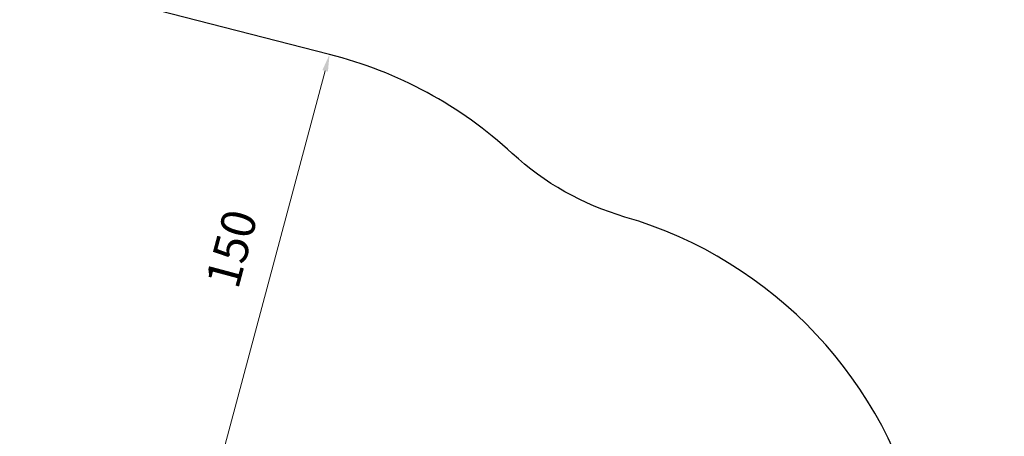
# Model space of a CAD drawing. Units: millimetres. Extents: x -440 to 13404, y 21358 to 34429.
# Drawn here: x 9940 to 13404, y 28543 to 30010 of the extents above; entities that cross this region are included whole.
import ezdxf

# ---------------------------------------------------------------- set-up
doc = ezdxf.new("R2010")
doc.units = ezdxf.units.MM
doc.styles.get("Standard").update_dxf_attribs({"font": 'arial.ttf'})
doc.dimstyles.new('ISO-25 (BySec)', dxfattribs={"dimtxt": 120, "dimasz": 60, "dimexe": 1.25, "dimexo": 0.625, "dimgap": 80, "dimtad": 1, "dimlfac": 0.1, "dimrnd": 5, "dimtxsty": 'Standard', "dimcen": 0, "dimse1": 1, "dimse2": 1, "dimclrd": 256, "dimclre": 256, "dimclrt": 256, "dimadec": 0, "dimazin": 0, "dimtfac": 1, "dimtmove": 1, "dimatfit": 3, "dimldrblk": 'DOTBLANK', "dimfxl": 1, "dimlwd": 5, "dimlwe": 5, "dimarcsym": 0})

# ---------------------------------------------------------------- blocks, each defined once
blk = doc.blocks.new('*D10')
at = {"lineweight": 5, "transparency": 16777216}
blk.add_line((10658, 28496.5), (11014.3, 29829.6), dxfattribs=at)
at = {"transparency": 16777216}
for points in [[(11004.6, 29832.2), (11024, 29827.1), (11029.8, 29887.6)], [(10648.3, 28499.1), (10667.6, 28493.9), (10642.5, 28438.5)]]:
    blk.add_solid(points, dxfattribs=at)
at = {"layer": 'Defpoints', "color": 0, "transparency": 16777216}
for p in [(11029.8, 29887.6), (11029.8, 29887.6), (10642.5, 28438.5)]:
    blk.add_point(p, dxfattribs=at)
at = {"transparency": 16777216, "insert": (10699.7, 29199.5), "char_height": 120, "attachment_point": 5, "rotation": 75.036}
blk.add_mtext('150', dxfattribs=at)
blk = doc.blocks.new('_DotBlank')
at = {"color": 0, "linetype": 'ByBlock', "lineweight": -2}
blk.add_line((-0.5, 0), (-1, 0), dxfattribs=at)
blk.add_circle((0, 0), 0.5, dxfattribs=at)
blk = doc.blocks.new('*D16')
at = {"lineweight": 5, "transparency": 16777216}
blk.add_line((1036.2, 34139), (13344, 34139), dxfattribs=at)
at = {"transparency": 16777216}
for points in [[(1036.2, 34149), (1036.2, 34129), (976.2, 34139)], [(13344, 34149), (13344, 34129), (13404, 34139)]]:
    blk.add_solid(points, dxfattribs=at)
at = {"layer": 'Defpoints', "color": 0, "transparency": 16777216}
for p in [(13404, 34139), (13404, 26737), (976.2, 24267.2)]:
    blk.add_point(p, dxfattribs=at)
at = {"transparency": 16777216, "insert": (7190.1, 34311), "char_height": 180, "attachment_point": 5}
blk.add_mtext('1235', dxfattribs=at)

msp = doc.modelspace()

# ---------------------------------------------------------------- linework, layer by layer
msp.add_lwpolyline([(8204.271, 23550.624, -0.21563208), (9848.062, 24074.286, 0.0562682), (10193.71, 24006.43, -0.05013713), (10390.465, 23970.297, 0.22465289), (11657.202, 24174.924), (12429.326, 24705.573, 0.19081062), (13045.361, 25622.493, -0.08652445), (13175.048, 25940.599, 0.19761088), (13367.585, 27065.343), (13112.326, 28203.332, 0.2730045), (12069.136, 29314.9, -0.11536558), (11672.539, 29538.731, 0.12465587), (11029.787, 29887.598), (10380.017, 30054.217, -0.32018326), (10140.533, 30338.519, 0.21894549), (10009.655, 30571.736), (8703.933, 31520.399, 0.25440191), (7756.257, 31644.376), (7391.566, 31503.701, -0.33931117), (6223.921, 31847.176), (5864.263, 32339.977, -0.11380227), (5686.662, 32758.982, 0.32157104), (4855.623, 33576.489, 0.19891237), (3367.953, 33215.954)], format="xyb")

# ---------------------------------------------------------------- dimensions: what is measured, and where the dimension line sits
dim = msp.add_linear_dim(base=(13403.954, 34139.023), p1=(976.212, 24267.185), p2=(13403.954, 26737.04), text='1235', dimstyle='ISO-25 (BySec)', override={"dimtxt": 180, "dimlfac": 1})
dim.commit()
dim.dimension.update_dxf_attribs({"geometry": '*D16', "text_midpoint": (7190.083, 34310.987)})
dim = msp.add_aligned_dim(p1=(10642.48, 28438.514), p2=(11029.787, 29887.598), distance=0, text='150', dimstyle='ISO-25 (BySec)', override={"dimlfac": 1})
dim.commit()
dim.dimension.update_dxf_attribs({"geometry": '*D10', "text_midpoint": (10699.656, 29199.533)})

doc.saveas('drawing.dxf')
